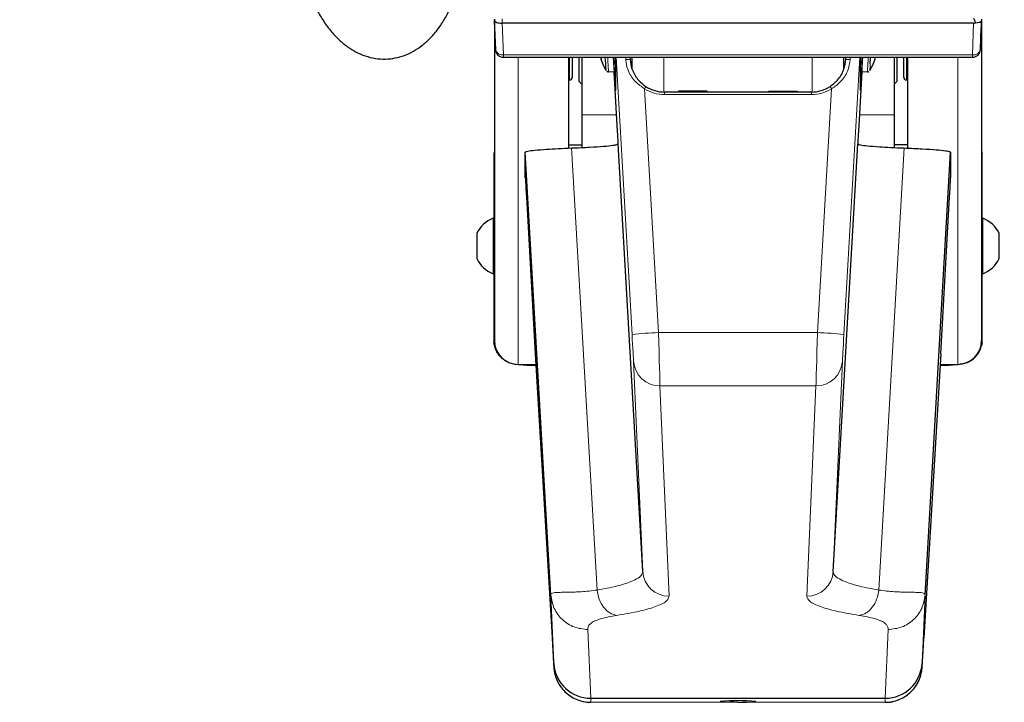
# Model space of a CAD drawing. Units: millimetres. Extents: x 1 to 203, y 1 to 174.
# Drawn here: x 66 to 69, y 61 to 63 of the extents above; entities that cross this region are included whole.
import ezdxf

# ---------------------------------------------------------------- set-up
doc = ezdxf.new("R2010")
doc.units = ezdxf.units.MM
doc.layers.add('-FORMAT-', color=7, linetype='Continuous')
doc.styles.add('SLDTEXTSTYLE0', font='TXT', dxfattribs={"width": 0.7})
doc.dimstyles.new('SLDDIMSTYLE2', dxfattribs={"dimtxt": 2, "dimasz": 2.5, "dimexe": 0, "dimexo": 0.0625, "dimgap": 0.5, "dimtad": 1, "dimdec": 0, "dimlfac": 60, "dimrnd": 1e-09, "dimzin": 12, "dimdsep": 46, "dimtxsty": 'SLDTEXTSTYLE0', "dimsah": 1, "dimcen": 0.09, "dimadec": 0, "dimazin": 3, "dimtfac": 1, "dimtdec": 0, "dimtofl": 0, "dimtmove": 0, "dimatfit": 3, "dimfxl": 0, "dimfrac": 2, "dimtolj": 1, "dimtzin": 12, "dimarcsym": 0})

# ---------------------------------------------------------------- blocks, each defined once
blk = doc.blocks.new('_D_6')
at = {"layer": '-FORMAT-'}
for p, q in [((59.2339, 40.8925), (59.2339, 81.5361)), ((141.1946, 40.8925), (141.1946, 81.5361)), ((59.2339, 80.5361), (141.1946, 80.5361))]:
    blk.add_line(p, q, dxfattribs=at)
for points in [[(59.2339, 80.5361), (61.7339, 80.1361), (61.7339, 80.9361)], [(141.1946, 80.5361), (138.6946, 80.9361), (138.6946, 80.1361)]]:
    blk.add_solid(points, dxfattribs=at)
at = {"layer": '-FORMAT-', "insert": (97.6532, 83.1143), "char_height": 2, "attachment_point": 1, "style": 'SLDTEXTSTYLE0'}
blk.add_mtext('4918', dxfattribs=at)

msp = doc.modelspace()

# ---------------------------------------------------------------- linework, layer by layer
at = {"color": 7, "linetype": 'Continuous'}
for p, q in [((67.83294797, 63.13369299), (67.83294797, 63.12827538)), ((67.83294797, 63.12827538), (67.83294797, 62.12190559)), ((67.8329483, 63.12825961), (67.83310011, 63.12393076)), ((67.83617951, 63.03811114), (67.83300045, 63.13226926)), ((69.36615513, 63.13008637), (69.36304976, 63.03811114)), ((69.36612916, 63.12393076), (69.36628098, 63.12825961)), ((69.3662813, 63.13369299), (69.3662813, 63.12827538)), ((69.3662813, 63.12827538), (69.3662813, 62.12190559)), ((67.83372373, 63.1063469), (67.83617951, 63.03811114)), ((69.3414066, 63.12090541), (67.85782268, 63.12090541)), ((69.36304976, 63.03811114), (69.36550554, 63.1063469)), ((67.86116428, 63.0139831), (69.33806499, 63.0139831)), ((68.0662813, 63.0139831), (68.0662813, 62.72782903)), ((68.07794797, 63.0139831), (68.07794797, 62.95086121)), ((68.09961464, 62.9372455), (68.09961464, 63.0139831)), ((68.10794797, 63.0139831), (68.10794797, 62.83290418)), ((68.2119846, 62.94920436), (68.20824493, 63.0139831)), ((68.26009797, 63.0139831), (68.26038126, 63.00749217)), ((68.2662813, 62.97684252), (68.2662813, 63.0139831)), ((68.93294797, 62.97711997), (68.93294797, 63.0139831)), ((68.93884802, 63.00749217), (68.9391313, 63.0139831)), ((68.99098435, 63.0139831), (68.98724467, 62.94920436)), ((69.0912813, 63.0139831), (69.0912813, 62.83290418)), ((69.09961464, 63.0139831), (69.09961464, 62.9372455)), ((69.1212813, 62.95086121), (69.1212813, 63.0139831)), ((69.13294797, 63.0139831), (69.13294797, 62.72780912)), ((68.19207126, 62.96815654), (68.21049799, 62.96921838)), ((68.21967255, 62.79855238), (68.20983422, 62.96918013)), ((68.21434516, 62.99413451), (68.21434516, 62.90974374)), ((68.98939505, 62.96918013), (68.97955672, 62.79855238)), ((68.98488412, 62.90974374), (68.98488412, 62.99413451)), ((68.98873129, 62.96921838), (69.00715802, 62.96815654)), ((69.01485141, 62.97230382), (69.01484804, 62.97239285)), ((68.0662813, 62.94252788), (68.06961464, 62.94252788)), ((69.12961464, 62.94252788), (69.13294797, 62.94252788)), ((68.09961464, 62.9372455), (68.10794797, 62.92891216)), ((68.50294797, 62.90711355), (68.41294797, 62.90711355)), ((68.41294797, 62.90711355), (68.41294797, 62.90448203)), ((68.4162813, 62.90711355), (68.4162813, 62.90448203)), ((68.49961464, 62.90711355), (68.49961464, 62.90448203)), ((68.50294797, 62.90448203), (68.50294797, 62.90711355)), ((68.6962813, 62.90711355), (68.7862813, 62.90711355)), ((68.6962813, 62.90448203), (68.6962813, 62.90711355)), ((68.69961464, 62.90711355), (68.69961464, 62.90448203)), ((68.78294797, 62.90711355), (68.78294797, 62.90448203)), ((68.7862813, 62.90711355), (68.7862813, 62.90448203)), ((69.0912813, 62.92891216), (69.09961464, 62.9372455)), ((68.83061779, 62.90448203), (68.36861148, 62.90448203)), ((68.10794797, 62.83290418), (68.10794797, 62.729688)), ((69.0912813, 62.83290418), (69.0912813, 62.72962425)), ((68.22203311, 62.74134368), (68.22203311, 62.75618391)), ((68.97719616, 62.75618391), (68.97719616, 62.74134368)), ((68.0662813, 62.73859322), (68.10794797, 62.73859322)), ((68.29966813, 61.39490745), (68.22203311, 62.74134368)), ((68.89956114, 61.39490745), (68.97719616, 62.74134368)), ((69.13294797, 62.73859322), (69.0912813, 62.73859322)), ((67.83133534, 62.71028008), (67.83133534, 62.50729283)), ((68.01076668, 61.32077541), (67.93036644, 62.71516906)), ((67.93036644, 62.63443559), (67.93036644, 62.71516906)), ((69.1884626, 61.32077541), (69.26886283, 62.71516906)), ((69.26886283, 62.71516906), (69.26886283, 62.63443559)), ((69.36789393, 62.50729283), (69.36789393, 62.71066153)), ((67.93458847, 62.55508747), (67.9610517, 62.08039385)), ((69.23817757, 62.08039385), (69.2646408, 62.55508747)), ((67.83294797, 62.50729283), (67.8287813, 62.50729283)), ((67.8287813, 62.50729283), (67.8287813, 62.50177927)), ((69.37044797, 62.50729283), (69.3662813, 62.50729283)), ((69.37044797, 62.33229283), (69.37044797, 62.50729283)), ((67.8287813, 62.50177927), (67.8287813, 62.33229283)), ((67.77794797, 62.45979283), (67.77794797, 62.37979283)), ((69.4212813, 62.37979283), (69.4212813, 62.45979283)), ((67.8287813, 62.33229283), (67.83294797, 62.33229283)), ((67.83133534, 62.33229283), (67.83133534, 62.11541899)), ((69.3662813, 62.33229283), (69.37044797, 62.33229283)), ((69.36789393, 62.11580044), (69.36789393, 62.33229283)), ((67.9610517, 62.08039385), (68.01433124, 61.18563556)), ((69.23817757, 62.08039385), (69.18489803, 61.18563556)), ((67.90167333, 62.04718617), (67.93476869, 62.04449689)), ((67.90794797, 62.04695128), (67.96304308, 62.04695128)), ((67.93476869, 62.04449689), (67.93488808, 62.04449145)), ((67.93544408, 62.04445115), (67.94961464, 62.04368303)), ((67.94961464, 62.04695128), (67.94961464, 62.0436932)), ((67.94961464, 62.04368303), (67.96319387, 62.04441909)), ((69.23603541, 62.04441909), (69.24961464, 62.04368303)), ((69.23618619, 62.04695128), (69.2912813, 62.04695128)), ((69.24961464, 62.0436932), (69.24961464, 62.04695128)), ((69.24961464, 62.04368303), (69.2637852, 62.04445115)), ((69.26434119, 62.04449145), (69.26446059, 62.04449689)), ((69.26446059, 62.04449689), (69.29755594, 62.04718617)), ((68.13659932, 60.99542006), (68.13663677, 60.99542006)), ((68.13663677, 60.99542006), (69.0625925, 60.99542006)), ((69.06262995, 60.99542006), (69.0625925, 60.99542006))]:
    msp.add_line(p, q, dxfattribs=at)
at = {"color": 8, "linetype": 'Continuous', "lineweight": 18}
for p, q in [((67.85799368, 63.13456707), (67.85751699, 63.12090815)), ((69.3662813, 63.13369299), (69.36615513, 63.13008637)), ((67.85782268, 63.12090541), (67.86116428, 63.02193314)), ((69.33806499, 63.02193314), (69.3414066, 63.12090541)), ((69.33806499, 63.02193314), (67.86116428, 63.02193314)), ((67.86116428, 63.02193314), (67.86116428, 63.0139831)), ((67.90794797, 63.0139831), (67.90794797, 62.04695128)), ((68.06961464, 62.94252788), (68.06961464, 63.0139831)), ((68.26624448, 62.14093578), (68.21590489, 63.0139831)), ((68.24676521, 63.00693618), (68.24646862, 63.0139831)), ((68.3662813, 62.90450202), (68.3662813, 63.0139831)), ((68.83294797, 62.90450202), (68.83294797, 63.0139831)), ((68.93298479, 62.14093578), (68.98332438, 63.0139831)), ((68.95276065, 63.0139831), (68.95246406, 63.00693618)), ((69.12961464, 63.0139831), (69.12961464, 62.94252788)), ((69.2912813, 63.0139831), (69.2912813, 62.04695128)), ((69.33806499, 63.0139831), (69.33806499, 63.02193314)), ((68.18432758, 62.97372831), (68.18437837, 62.97230324)), ((68.19201749, 62.96965888), (68.19207128, 62.96815655)), ((68.2119846, 62.94920436), (68.21434516, 62.94920436)), ((68.98488412, 62.94920436), (68.98724467, 62.94920436)), ((68.3051645, 62.91505477), (68.34943963, 62.14718422)), ((68.89406478, 62.91505477), (68.84978964, 62.14718422)), ((68.36861148, 62.89629414), (68.36861148, 62.90448203)), ((68.83061779, 62.89629414), (68.36861148, 62.89629414)), ((68.83061779, 62.89629414), (68.83061779, 62.90448203)), ((68.21769184, 62.83290418), (68.10794797, 62.83290418)), ((69.0912813, 62.83290418), (68.98153743, 62.83290418)), ((68.15645817, 61.33632267), (68.07619978, 62.72825637)), ((69.0427711, 61.33632267), (69.1230295, 62.72825637)), ((68.34943963, 62.14718422), (68.84978964, 62.14718422)), ((67.83528394, 62.10334438), (67.83528394, 62.09880399)), ((69.36394533, 62.09880399), (69.36394533, 62.10334438)), ((67.9018745, 62.04717408), (67.9018745, 62.04719745)), ((67.9018745, 62.04717408), (67.93488808, 62.04449145)), ((67.93488808, 62.04449145), (67.94961464, 62.0436932)), ((67.94961464, 62.0436932), (67.96319326, 62.04442923)), ((68.29966813, 61.39490745), (68.27093884, 62.05696891)), ((68.89956114, 61.39490745), (68.92829043, 62.05696891)), ((69.23603601, 62.04442923), (69.24961464, 62.0436932)), ((69.24961464, 62.0436932), (69.26434119, 62.04449145)), ((69.26434119, 62.04449145), (69.29735477, 62.04717408)), ((69.29735477, 62.04717408), (69.29735477, 62.04719745)), ((68.84509528, 61.9792505), (68.354134, 61.9792505)), ((68.354134, 61.9792505), (68.38286329, 61.31718904)), ((68.84509528, 61.9792505), (68.81636599, 61.31718904)), ((68.02012611, 61.10508883), (68.01076668, 61.32077541)), ((69.17910316, 61.10508883), (69.1884626, 61.32077541)), ((68.12723989, 61.21196963), (68.13663677, 60.99542006)), ((69.07198939, 61.21196963), (69.0625925, 60.99542006)), ((68.02012611, 61.09301478), (68.02012611, 61.10508883)), ((69.17910316, 61.09301478), (69.17910316, 61.10508883)), ((68.13659932, 60.99542006), (68.13659932, 60.98313089)), ((69.06262995, 60.99542006), (69.06262995, 60.98313089)), ((68.13659932, 60.98313089), (69.06262995, 60.98313089))]:
    msp.add_line(p, q, dxfattribs=at)
at = {"color": 7, "linetype": 'Continuous', "flags": 128}
for points in [[(68.1671249, 63.0139831), (68.16766275, 63.01224646), (68.16860503, 63.00934025)], [(68.20797734, 63.0139831), (68.20923063, 62.99184858), (68.21041651, 62.97068352), (68.21135813, 62.95361191), (68.21201145, 62.94143199), (68.21234593, 62.93471329), (68.21234593, 62.93376997), (68.21201145, 62.93864613), (68.21135813, 62.94911377), (68.21041651, 62.96468343), (68.21014659, 62.96919813)], [(69.01594589, 62.99325607), (69.01691676, 63.01063137), (69.01710572, 63.0139831)], [(68.59961464, 60.98349753), (68.58137915, 60.98360373), (68.57640026, 60.98367281)]]:
    msp.add_lwpolyline(points, dxfattribs=at)
at = {"color": 8, "linetype": 'Continuous', "lineweight": 18, "flags": 128}
msp.add_lwpolyline([(69.00831254, 62.99024454), (69.00928841, 63.00771549), (69.00964187, 63.0139831)], dxfattribs=at)
at = {"color": 8, "linetype": 'Continuous', "lineweight": 18}
for centre, radius, start, end in [((67.85748644, 63.04363504), 0.02201134, 194.53414662, 279.61856302), ((69.34174283, 63.04363504), 0.02201134, 260.38143698, 345.46585338), ((59.47744065, 62.51410928), 8.72647551, 2.992380919, 3.283839637), ((68.27936406, 62.37561172), 0.63216553, 91.72074894, 92.95588005), ((68.91986521, 62.37561172), 0.63216553, 87.04411995, 88.27925106), ((70.33113688, 62.91002455), 1.32525449, 176.52966371, 177.48592639), ((70.44128892, 62.90779214), 1.42790295, 176.56863865, 177.40695816), ((68.47452842, 62.80782182), 0.20045709, 145.31375736, 147.66001043), ((68.36861148, 63.0129608), 0.11666667, 237.05516511, 270), ((68.83061779, 63.0129608), 0.11666667, 270, 302.94483489), ((68.72470086, 62.80782182), 0.20045709, 32.33998957, 34.68624264), ((68.39797784, 60.94394425), 1.20421858, 92.31003568, 96.28033897), ((68.80125144, 60.94394425), 1.20421858, 83.71966103, 87.68996432), ((68.35367427, 62.0621465), 0.08289728, 183.58090252, 270.31774623), ((68.845555, 62.0621465), 0.08289728, 269.68225377, 356.41909748), ((68.38240356, 61.40008504), 0.08289728, 183.58090252, 270.31774623), ((68.81682571, 61.40008504), 0.08289728, 269.68225377, 356.41909748), ((68.13656653, 61.09976692), 0.11663603, 183.31874745, 270.01610772), ((69.06266274, 61.09976692), 0.11663603, 269.98389228, 356.68125255), ((68.57011386, 61.16588071), 0.1823163, 261.60048272, 271.97598969), ((68.63966982, 61.05789544), 0.07408238, 266.60061769, 282.48860725)]:
    msp.add_arc(centre, radius, start, end, dxfattribs=at)
at = {"color": 7, "linetype": 'Continuous'}
for centre, radius, start, end in [((67.86116428, 63.0389831), 0.025, 182.06116348, 270), ((69.33806499, 63.0389831), 0.025, 270, 357.93883652), ((68.34703597, 63.0664009), 0.18791466, 196.19723146, 210.04921455), ((68.33975937, 63.06474592), 0.18045187, 196.33837413, 198.56863324), ((68.17482597, 63.00860034), 0.00626478, 173.21719709, 192.14091579), ((59.86991076, 62.53868647), 8.32579056, 2.995201211, 3.272638657), ((79.61679827, 62.39123065), 10.64378014, 176.645789796, 177.079627192), ((68.8521933, 63.0664009), 0.18791466, 329.95078545, 343.80276854), ((66.60630566, 63.10094543), 2.3864165, 355.9767286, 356.83525302), ((68.06961464, 62.95086121), 0.00833333, 270, 360), ((69.12961464, 62.95086121), 0.00833333, 180, 270), ((67.86293431, 62.41979283), 0.09392911, 111.32169911, 154.79532811), ((69.33629496, 62.41979283), 0.09392911, 25.20467189, 68.67830089), ((67.86293431, 62.41979283), 0.09392911, 205.20467189, 248.67830089), ((69.33629496, 62.41979283), 0.09392911, 291.32169911, 334.79532811), ((67.90792513, 62.12192845), 0.07497717, 180.01746216, 270.01745152), ((69.29130414, 62.12192845), 0.07497717, 269.98254848, 359.98253784), ((67.90568181, 62.12402815), 0.07478047, 199.71303541, 224.38426091), ((69.29354746, 62.12402815), 0.07478046, 315.61425798, 340.28696481), ((68.59982711, 60.39616331), 0.59204398, 84.5857658, 95.46112559), ((68.60229233, 62.19573553), 1.21224095, 269.87344055, 271.55919431)]:
    msp.add_arc(centre, radius, start, end, dxfattribs=at)
for centre, major_axis, ratio, start_param, end_param in [((67.84545559, 62.7681235), (-0.01250758, 0.36015297), 0.0000853251, 0.0024569129, 0.0096736403), ((67.83297844, 63.12856986), (-0.00116332, 0.03333333), 0.0012172347, 1.7103801861, 2.3005111824), ((69.32875845, 62.7761774), (-0.01253812, -0.35838861), 0.0697140317, 2.8779773532, 3.1440315745), ((69.34117036, 63.13095832), (0.02498525, -0.00085884), 0.3638467235, 4.9757822885, 6.2817423692), ((69.36625084, 63.12856986), (0.00116332, 0.03333333), 0.0012172347, 3.9826741252, 4.5728051211), ((69.35377368, 62.7681235), (0.01250758, 0.36015297), 0.0000853251, 6.2735116676, 6.2807283949), ((67.85716068, 63.15756239), (0.00123732, -0.03664727), 0.6817905376, 6.2479479128, 6.2601700612), ((69.34206859, 63.15756239), (0.00123732, 0.03664727), 0.6817905376, 3.1646078996, 3.4047639695), ((68.21194267, 63.03577579), (-0.00240103, 0.04166667), 0.0020056324, 3.1763836646, 4.1618775082), ((68.9872866, 63.03577579), (0.00240103, 0.04166667), 0.0020056324, 2.121307799, 3.1068016426), ((68.21194267, 62.95138502), (-0.00240103, 0.04166667), 0.0020056324, 1.6230406303, 3.1763836648), ((68.9872866, 62.95138502), (0.00240103, 0.04166667), 0.0020056324, 3.1068016426, 4.6601446769), ((68.36861148, 63.01281537), (0, 0.10833841), 0.9999531427, 2.5665968133, 3.1415926536), ((68.83061779, 63.01281537), (0, 0.10833841), 0.9999531427, 3.1415926536, 3.7165884939), ((68.21963063, 62.79782519), (-0.00240103, 0.04166667), 0.0020056324, 3.1763836648, 4.7297266988), ((68.97959865, 62.79782519), (0.00240103, 0.04166667), 0.0020056324, 1.5534586083, 3.1068016427), ((67.94478135, 62.38458788), (-0.01440619, 0.25), 0.0020056324, 0.034791011, 0.8201891744), ((69.25444792, 62.38458788), (0.01440619, 0.25), 0.0020056324, 5.4629961328, 6.2483942961), ((68.00282822, 61.39283203), (-0.01728742, 0.3), 0.0020056324, 2.3330750006, 3.1763836646), ((69.19640105, 61.39283203), (0.01728742, 0.3), 0.0020056324, 3.1068016426, 3.9501103066), ((68.13659932, 61.11180055), (0.11663938, 0.00252952), 0.9975447331, 3.1775584983, 4.6907589597), ((69.06262995, 61.11180055), (0.11663938, -0.00252952), 0.9975447331, 4.734019001, 6.2472194625)]:
    msp.add_ellipse(centre, major_axis=major_axis, ratio=ratio, start_param=start_param, end_param=end_param, dxfattribs=at)
at = {"color": 8, "linetype": 'Continuous', "lineweight": 18}
for centre, major_axis, ratio, start_param, end_param in [((68.26616062, 62.13948141), (-0.00480206, 0.08333333), 0.0020056324, 3.2819495702, 4.7297266988), ((68.34935577, 62.14427549), (-0.00480205, 0.16666667), 0.0010053116, 3.2820361789, 4.7298133076), ((68.8498735, 62.14427549), (0.00480205, 0.16666667), 0.0010053116, 1.5533719996, 3.0011491282), ((68.93306865, 62.13948141), (0.00480206, 0.08333333), 0.0020056324, 1.5534586083, 3.0012357369), ((68.11930143, 61.39954374), (-0.01728739, 0.41666667), 0.0014463607, 3.1415326445, 3.1764392295), ((69.07992784, 61.39954374), (0.01728739, 0.41666667), 0.0014463607, 3.1067460777, 3.1416526627)]:
    msp.add_ellipse(centre, major_axis=major_axis, ratio=ratio, start_param=start_param, end_param=end_param, dxfattribs=at)
at = {"color": 7, "linetype": 'Continuous'}
for points, knots in [([(67.20412187, 63.41477661), (67.20498382, 63.40619), (67.20746462, 63.38147643), (67.21376876, 63.34120653), (67.22390452, 63.29479504), (67.23687493, 63.25011407), (67.25261906, 63.20758754), (67.27116632, 63.16764097), (67.2925571, 63.13072152), (67.31681743, 63.09738535), (67.34291281, 63.06935345), (67.37012957, 63.04689753), (67.39765179, 63.02991525), (67.42704817, 63.01727507), (67.45800969, 63.0095895), (67.48992658, 63.00744088), (67.52095224, 63.01078208), (67.55067043, 63.01921019), (67.57887805, 63.03239357), (67.60551313, 63.05015952), (67.63055768, 63.07251357), (67.65390126, 63.09952043), (67.67529356, 63.13112795), (67.69439304, 63.1670216), (67.71085986, 63.20659885), (67.72449648, 63.24913861), (67.73515236, 63.29398491), (67.74219913, 63.33558064), (67.74492995, 63.3623725), (67.74603203, 63.37318491)], [0, 0, 0, 0, 0.021119168, 0.060784184, 0.1005914022, 0.1406172062, 0.1809459367, 0.2216570252, 0.2627997225, 0.3043322317, 0.3459037719, 0.382495575, 0.4175631403, 0.4512598738, 0.4874806606, 0.5223299673, 0.5562982669, 0.5899564238, 0.6238342001, 0.6585428065, 0.6945765165, 0.7321982576, 0.7713105723, 0.8114587657, 0.8520592122, 0.8925839701, 0.9328737714, 0.972909829, 1, 1, 1, 1]), ([(67.83300045, 63.13226926), (67.83307503, 63.13153428), (67.83333546, 63.12896779), (67.8354419, 63.12659625), (67.84044685, 63.12364958), (67.84759745, 63.12169903), (67.85375125, 63.12100382), (67.85700833, 63.12092107), (67.85751699, 63.12090815)], [0, 0, 0, 0, 0.0864254024, 0.301790655, 0.5218693426, 0.7489264081, 0.9607901887, 1, 1, 1, 1]), ([(68.26038126, 63.00749217), (68.26158683, 62.99740222), (68.26300913, 62.98549843), (68.27131099, 62.96310746), (68.28344704, 62.94211265), (68.30158695, 62.92814336), (68.30969642, 62.92189836)], [0, 0, 0, 0, 0.2904281031, 0.3426373682, 0.7061249497, 1, 1, 1, 1]), ([(68.88953285, 62.92189836), (68.89883113, 62.92930882), (68.91803107, 62.94461061), (68.93450402, 62.97467571), (68.93750838, 62.99737196), (68.93884802, 63.00749217)], [0, 0, 0, 0, 0.3422512069, 0.7067111162, 1, 1, 1, 1]), ([(68.18649154, 62.9699388), (68.18721133, 62.96946896), (68.1887623, 62.96845659), (68.19091972, 62.9679438), (68.19210184, 62.96822511), (68.19231289, 62.96827533)], [0, 0, 0, 0, 0.4156747172, 0.8956786016, 1, 1, 1, 1]), ([(69.00725002, 62.96824085), (69.00816679, 62.96823406), (69.00984648, 62.96822164), (69.01130933, 62.96903308), (69.01197375, 62.96940163)], [0, 0, 0, 0, 0.5458038587, 1, 1, 1, 1]), ([(67.93036644, 62.71516906), (67.93184879, 62.7162426), (67.93481348, 62.71838967), (67.95850616, 62.72152264), (67.99246168, 62.72421089), (68.03241626, 62.72646481), (68.06160527, 62.72765918), (68.07619978, 62.72825637)], [0, 0, 0, 0, 0.2241078531, 0.4482157062, 0.6723235593, 0.8361617797, 1, 1, 1, 1]), ([(68.07619978, 62.72825637), (68.09588899, 62.7290828), (68.13526742, 62.73073567), (68.17844945, 62.73360413), (68.20545566, 62.73638669), (68.2196311, 62.73899049), (68.22123244, 62.74055928), (68.22203311, 62.74134368)], [0, 0, 0, 0, 0.2241078531, 0.4482157062, 0.6723235593, 0.8361617797, 1, 1, 1, 1]), ([(68.97719616, 62.74134368), (68.97867851, 62.74027015), (68.98164321, 62.73812307), (69.00533588, 62.7349901), (69.0392914, 62.73230185), (69.07924598, 62.73004794), (69.10843499, 62.72885356), (69.1230295, 62.72825637)], [0, 0, 0, 0, 0.2241078531, 0.4482157062, 0.6723235593, 0.8361617797, 1, 1, 1, 1]), ([(69.1230295, 62.72825637), (69.14271871, 62.72742994), (69.18209714, 62.72577707), (69.22527917, 62.72290861), (69.25228538, 62.72012605), (69.26646082, 62.71752226), (69.26806216, 62.71595346), (69.26886283, 62.71516906)], [0, 0, 0, 0, 0.2241078531, 0.4482157062, 0.6723235593, 0.8361617797, 1, 1, 1, 1]), ([(67.83294797, 62.71966164), (67.8329372, 62.7196253), (67.83209781, 62.7167925), (67.83171203, 62.71355132), (67.83138417, 62.71073863), (67.83135272, 62.71044922), (67.8313391, 62.71031808), (67.83133457, 62.71027219), (67.83133557, 62.71027929), (67.83133569, 62.71028008)], [0, 0, 0, 0, 0.01120073984, 0.87327090347, 0.92465432709, 0.96311348482, 0.98194003299, 0.99799373722, 1, 1, 1, 1]), ([(69.3662813, 62.71966164), (69.36629207, 62.7196253), (69.3671315, 62.71679219), (69.36750756, 62.7136254), (69.36783987, 62.71078487), (69.36785864, 62.71061149), (69.36786375, 62.71056427)], [0, 0, 0, 0, 0.0118666499, 0.9251888903, 0.9796271779, 1, 1, 1, 1]), ([(67.83528394, 62.09880399), (67.83443093, 62.10142789), (67.83268468, 62.10679944), (67.83170938, 62.1126813), (67.83138413, 62.11538887), (67.83135299, 62.11565717), (67.83133865, 62.11577998), (67.83133427, 62.11581416), (67.83133709, 62.11578194), (67.83135061, 62.11565101), (67.8314047, 62.11515285), (67.83166941, 62.11294478), (67.8321353, 62.11003325), (67.83268183, 62.10756732), (67.83284546, 62.10682902)], [0, 0, 0, 0, 0.2970002484, 0.6080066417, 0.6265440809, 0.6404188726, 0.6472108683, 0.6530025136, 0.6588126901, 0.666207409, 0.6797216064, 0.7278014082, 0.9185044373, 1, 1, 1, 1]), ([(67.87790387, 62.05297015), (67.87646448, 62.05362202), (67.87073861, 62.05621517), (67.86162607, 62.06196647), (67.85165037, 62.07096796), (67.84399122, 62.08068733), (67.8372105, 62.09225408), (67.8344586, 62.10144273), (67.83284546, 62.10682902)], [0, 0, 0, 0, 0.0721658728, 0.2870754389, 0.4762354074, 0.6426682984, 0.7905357764, 1, 1, 1, 1]), ([(69.3213254, 62.05297015), (69.32276479, 62.05362202), (69.32849066, 62.05621517), (69.3376032, 62.06196647), (69.3475789, 62.07096796), (69.35523805, 62.08068733), (69.36201877, 62.09225408), (69.36477067, 62.10144273), (69.36638381, 62.10682902)], [0, 0, 0, 0, 0.0721658728, 0.2870754389, 0.4762354074, 0.6426682984, 0.7905357764, 1, 1, 1, 1]), ([(69.36394533, 62.09880399), (69.36479835, 62.10142789), (69.3665446, 62.10679944), (69.36751989, 62.1126813), (69.36784515, 62.11538887), (69.36787628, 62.11565717), (69.36789062, 62.11577998), (69.36789501, 62.11581416), (69.36789218, 62.11578194), (69.36787866, 62.11565101), (69.36782457, 62.11515285), (69.36755986, 62.11294478), (69.36709397, 62.11003325), (69.36654744, 62.10756732), (69.36638381, 62.10682902)], [0, 0, 0, 0, 0.2970002484, 0.6080066417, 0.6265440809, 0.6404188726, 0.6472108683, 0.6530025136, 0.6588126901, 0.666207409, 0.6797216064, 0.7278014082, 0.9185044373, 1, 1, 1, 1]), ([(67.87790387, 62.05297015), (67.88003021, 62.05212412), (67.88725416, 62.04924987), (67.89579502, 62.04760993), (67.90178991, 62.04718015), (67.9018745, 62.04717408)], [0, 0, 0, 0, 0.29140321564, 0.99000087288, 1, 1, 1, 1]), ([(69.3213254, 62.05297015), (69.31919906, 62.05212412), (69.31197511, 62.04924987), (69.30343425, 62.04760993), (69.29743936, 62.04718015), (69.29735477, 62.04717408)], [0, 0, 0, 0, 0.2914032156, 0.9900008729, 1, 1, 1, 1]), ([(68.01747164, 61.13347661), (68.01764036, 61.13070538), (68.01823916, 61.12086946), (68.01899112, 61.10881414), (68.01977143, 61.09691896), (68.02002281, 61.09303764), (68.0204179, 61.08854586), (68.02074653, 61.08549695), (68.02157904, 61.07937025), (68.02432825, 61.0660755), (68.03058288, 61.04940755), (68.04124548, 61.0312989), (68.05443885, 61.01580131), (68.0711636, 61.00217461), (68.09054245, 60.99145557), (68.11248103, 60.98496216), (68.12833545, 60.98208414), (68.13637991, 60.9829382), (68.13666947, 60.98296894)], [0, 0, 0, 0, 0.0488952753, 0.1735441816, 0.2989850369, 0.4279816945, 0.4536608582, 0.468829674, 0.4844376389, 0.5233200181, 0.5936859783, 0.6514606653, 0.7189222588, 0.7830527462, 0.8524968925, 0.9243144202, 0.9972756754, 1, 1, 1, 1]), ([(69.06268685, 60.98355432), (69.06623236, 60.98338927), (69.07756022, 60.98286192), (69.09584708, 60.98711926), (69.11602294, 60.99506652), (69.13309094, 61.00588619), (69.14704966, 61.01833734), (69.15799712, 61.03165462), (69.1661429, 61.04502618), (69.17180212, 61.05769695), (69.17535917, 61.06882905), (69.17731493, 61.07761621), (69.17822816, 61.08350085), (69.17860753, 61.08663007), (69.17882864, 61.08875827), (69.17901792, 61.09088394), (69.17923485, 61.09369177), (69.17958914, 61.09879436), (69.18028071, 61.10953051), (69.18102474, 61.12142251), (69.18161652, 61.13115366), (69.18176315, 61.13356485)], [0, 0, 0, 0, 0.033118909, 0.1058143722, 0.1729991074, 0.2355099006, 0.2936172116, 0.3472654878, 0.3961372327, 0.4396441387, 0.4767985964, 0.5055399988, 0.5245637084, 0.5367376568, 0.5495951354, 0.5709005872, 0.6146551464, 0.7094926561, 0.8301484819, 0.9579140067, 1, 1, 1, 1])]:
    msp.add_open_spline(points, degree=3, knots=knots, dxfattribs=at)
at = {"color": 8, "linetype": 'Continuous', "lineweight": 18}
for points, knots in [([(68.3051645, 62.91505477), (68.2955495, 62.92168322), (68.27440182, 62.93626216), (68.25526696, 62.96545346), (68.2478239, 62.99122212), (68.24695763, 63.00408016), (68.24676521, 63.00693618)], [0, 0, 0, 0, 0.3023988595, 0.6651107645, 0.9256148217, 1, 1, 1, 1]), ([(68.95246406, 63.00693618), (68.95094476, 62.99598079), (68.94750016, 62.9711424), (68.92799073, 62.94077503), (68.9071914, 62.92288653), (68.89557132, 62.91595362), (68.89406478, 62.91505477)], [0, 0, 0, 0, 0.28578441991, 0.64793892765, 0.95435520583, 1, 1, 1, 1]), ([(68.15645817, 61.33632267), (68.17759078, 61.3402648), (68.22059213, 61.34828638), (68.26157916, 61.36140627), (68.28686752, 61.37424461), (68.29833293, 61.38507268), (68.29927986, 61.3920475), (68.29966813, 61.39490745)], [0, 0, 0, 0, 0.24280449186, 0.49406691404, 0.67954111658, 0.86859918862, 1, 1, 1, 1]), ([(69.0427711, 61.33632267), (69.0216385, 61.3402648), (68.97863714, 61.34828638), (68.93765011, 61.36140627), (68.91236176, 61.37424461), (68.90089634, 61.38507268), (68.89994942, 61.3920475), (68.89956114, 61.39490745)], [0, 0, 0, 0, 0.2428044919, 0.494066914, 0.6795411166, 0.8685991886, 1, 1, 1, 1]), ([(68.01076668, 61.32077541), (68.01096842, 61.32206933), (68.01139313, 61.32479338), (68.01566264, 61.32702411), (68.02259305, 61.32835499), (68.03291223, 61.32897709), (68.04775467, 61.32928548), (68.06646009, 61.32953954), (68.08639416, 61.33002836), (68.10744781, 61.33111073), (68.13056322, 61.33295871), (68.14809823, 61.33523665), (68.15645817, 61.33632267)], [0, 0, 0, 0, 0.0924158448, 0.1945606412, 0.2855093469, 0.3790644673, 0.5008727542, 0.6210450019, 0.7146428008, 0.8057097851, 0.9073708443, 1, 1, 1, 1]), ([(69.1884626, 61.32077541), (69.18826086, 61.32206933), (69.18783614, 61.32479338), (69.18356663, 61.32702411), (69.17663622, 61.32835499), (69.16631705, 61.32897709), (69.1514746, 61.32928548), (69.13276918, 61.32953954), (69.11283511, 61.33002836), (69.09178146, 61.33111073), (69.06866605, 61.33295871), (69.05113104, 61.33523665), (69.0427711, 61.33632267)], [0, 0, 0, 0, 0.0924158448, 0.1945606412, 0.2855093469, 0.3790644673, 0.5008727542, 0.6210450019, 0.7146428008, 0.8057097851, 0.9073708443, 1, 1, 1, 1]), ([(68.38286329, 61.31718904), (68.38111281, 61.31167503), (68.37845503, 61.30330303), (68.36011003, 61.29235672), (68.33528258, 61.28182412), (68.29230873, 61.26924926), (68.24292067, 61.26070757), (68.21780657, 61.25636407)], [0, 0, 0, 0, 0.2482614042, 0.37693895762, 0.50561551314, 0.7486027796, 1, 1, 1, 1]), ([(68.81636599, 61.31718904), (68.81811647, 61.31167503), (68.82077425, 61.30330303), (68.83911925, 61.29235672), (68.8639467, 61.28182412), (68.90692054, 61.26924926), (68.95630861, 61.26070757), (68.98142271, 61.25636407)], [0, 0, 0, 0, 0.2482614042, 0.3769389576, 0.5056155131, 0.7486027796, 1, 1, 1, 1]), ([(68.21780657, 61.25636407), (68.2087743, 61.25483365), (68.1903598, 61.25171352), (68.17174639, 61.24701439), (68.15824353, 61.24271485), (68.14880518, 61.23892969), (68.13903682, 61.2338686), (68.13143453, 61.22753355), (68.12738034, 61.21982785), (68.12728774, 61.21464703), (68.12723989, 61.21196963)], [0, 0, 0, 0, 0.1257231151, 0.256317296, 0.3390790175, 0.423602456, 0.5103549736, 0.6714122938, 0.8301888039, 1, 1, 1, 1]), ([(68.98142271, 61.25636407), (68.99045498, 61.25483365), (69.00886947, 61.25171352), (69.02748288, 61.24701439), (69.04098574, 61.24271485), (69.05042409, 61.23892969), (69.06019246, 61.2338686), (69.06779474, 61.22753355), (69.07184893, 61.21982785), (69.07194153, 61.21464703), (69.07198939, 61.21196963)], [0, 0, 0, 0, 0.12572311514, 0.25631729599, 0.33907901748, 0.42360245596, 0.51035497358, 0.67141229377, 0.83018880393, 1, 1, 1, 1])]:
    msp.add_open_spline(points, degree=3, knots=knots, dxfattribs=at)
for points in [[(68.15645817, 61.33632267), (68.15816848, 61.32636639), (68.1615891, 61.30645381), (68.17610428, 61.2810517), (68.19544013, 61.26233398), (68.21035109, 61.25835404), (68.21780657, 61.25636407)], [(69.0427711, 61.33632267), (69.04106079, 61.32636639), (69.03764017, 61.30645381), (69.02312499, 61.2810517), (69.00378915, 61.26233398), (68.98887819, 61.25835404), (68.98142271, 61.25636407)], [(68.01076668, 61.32077541), (68.01323283, 61.30630883), (68.01816513, 61.27737566), (68.04540823, 61.24161142), (68.08305121, 61.21676103), (68.11251033, 61.21356676), (68.12723989, 61.21196963)], [(69.1884626, 61.32077541), (69.18599645, 61.30630883), (69.18106414, 61.27737566), (69.15382104, 61.24161142), (69.11617806, 61.21676103), (69.08671894, 61.21356676), (69.07198939, 61.21196963)]]:
    msp.add_open_spline(points, degree=3, dxfattribs=at)

# ---------------------------------------------------------------- dimensions: what is measured, and where the dimension line sits
at = {"layer": '-FORMAT-'}
dim = msp.add_linear_dim(base=(141.19461599, 80.53613213), p1=(59.23391012, 39.89246838), p2=(141.19461599, 39.89246838), angle=0, dimstyle='SLDDIMSTYLE2', dxfattribs=at)
dim.commit()
dim.dimension.update_dxf_attribs({"geometry": '_D_6', "text_midpoint": (100.21426305, 80.53613213), "dimtype": 160})

doc.saveas('drawing.dxf')
